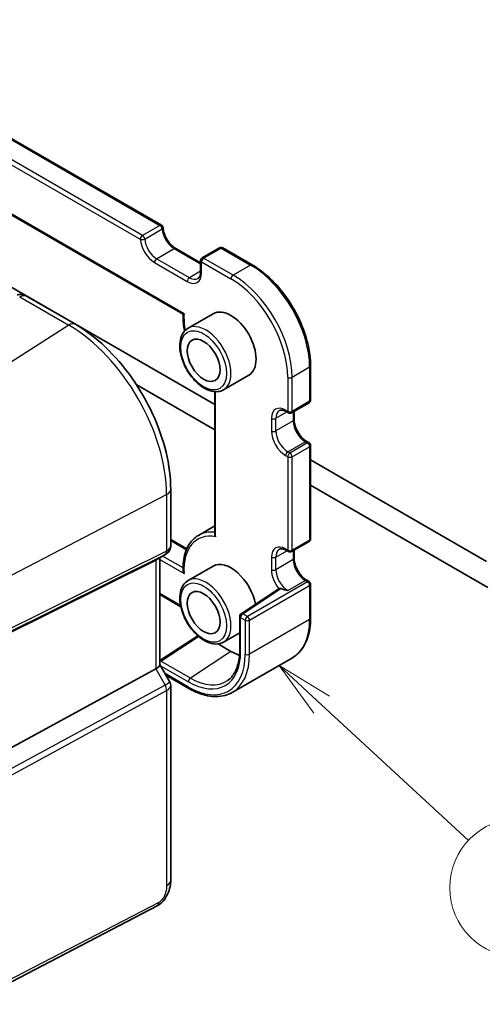
# Model space of a CAD drawing. Units: millimetres. Extents: x 22 to 3385, y 12 to 714.
# Drawn here: x 389 to 419, y 153 to 217 of the extents above; entities that cross this region are included whole.
import ezdxf

# ---------------------------------------------------------------- set-up
doc = ezdxf.new("R2010")
doc.units = ezdxf.units.MM
doc.header["$LTSCALE"] = 1.5
for name, color, linetype, lineweight in [('Symbol (TK)', 100, 'Continuous', 18), ('Visible (ISO)', 7, 'Continuous', 35), ('Visible Narrow (ISO)', 7, 'Continuous', 25)]:
    doc.layers.add(name, color=color, linetype=linetype, lineweight=lineweight)
doc.styles.add('Note Text (TK2)', font='txt')

# ---------------------------------------------------------------- blocks, each defined once
blk = doc.blocks.new('バルーン5')
at = {"layer": 'Symbol (TK)', "color": 100}
for p, q in [((272.462, 114.883), (270.627, 116.582)), ((272.801, 115.25), (270.627, 116.582)), ((270.627, 116.582), (272.122, 114.517)), ((272.462, 114.883), (278.795, 109.021))]:
    blk.add_line(p, q, dxfattribs=at)
at = {"layer": 'Symbol (TK)'}
blk.add_circle((280.99, 106.989), 3, dxfattribs=at)
at = {"layer": 'Symbol (TK)', "color": 7, "insert": (280.99, 106.971), "char_height": 2, "attachment_point": 5, "line_spacing_factor": 0.25, "style": 'Note Text (TK2)'}
blk.add_mtext('4', dxfattribs=at)

msp = doc.modelspace()

# ---------------------------------------------------------------- linework, layer by layer
at = {"layer": 'Visible (ISO)'}
for p, q in [((342.8939, 235.3761), (398.3365, 203.3663)), ((338.8348, 232.767), (399.7328, 197.6075)), ((401.7814, 191.7567), (356.5919, 217.847)), ((399.253, 201.8574), (400.8622, 200.9283)), ((402.0936, 201.8982), (400.9622, 201.245)), ((402.2936, 201.8982), (404.2028, 200.7959)), ((400.8622, 201.0718), (400.8622, 200.337)), ((389.6003, 198.78), (392.7648, 196.953)), ((401.68, 197.634), (400.0536, 196.695)), ((407.9797, 194.2541), (407.9797, 192.0495)), ((403.98, 193.6502), (402.3536, 192.7113)), ((396.7064, 193.0538), (401.7814, 190.1237)), ((401.7814, 192.5894), (401.7814, 183.3664)), ((406.7483, 191.2231), (407.8797, 191.8763)), ((406.4069, 191.3048), (406.5483, 191.2231)), ((406.9191, 191.3217), (406.9191, 190.7839)), ((407.7383, 189.365), (407.8797, 189.2833)), ((407.9797, 189.1101), (407.9797, 183.0681)), ((419.3696, 181.6022), (407.9797, 188.1782)), ((398.9326, 186.27), (398.9326, 182.6458)), ((407.9797, 186.5452), (419.447, 179.9245)), ((401.7814, 183.903), (400.7214, 183.2909)), ((398.9326, 183.018), (399.97, 182.4191)), ((406.4069, 182.3233), (406.5483, 182.2416)), ((406.7483, 182.2416), (407.8797, 182.8948)), ((406.9191, 182.3402), (406.9191, 181.8025)), ((397.9608, 181.6958), (387.7775, 176.6446)), ((398.5948, 182.0606), (397.9912, 181.7121)), ((398.2255, 181.8474), (398.2255, 174.9085)), ((401.68, 181.304), (400.0536, 180.3651)), ((407.7383, 180.3835), (407.8797, 180.3019)), ((405.926, 179.8403), (403.486, 178.2196)), ((407.9797, 180.1287), (407.9797, 177.9241)), ((398.2255, 179.4534), (399.5836, 178.6693)), ((403.3966, 178.053), (403.3966, 175.8485)), ((400.6766, 176.7981), (398.2255, 175.1851)), ((403.3966, 176.9835), (402.3536, 176.3813)), ((401.9939, 176.2635), (402.83, 175.7808)), ((406.8028, 175.3705), (402.9137, 173.1251)), ((397.9608, 174.6441), (387.7775, 169.1078)), ((398.2255, 174.9315), (398.8613, 173.8303)), ((398.6228, 174.2434), (400.1137, 173.3827)), ((398.9326, 173.5642), (398.9326, 160.9586)), ((398.0548, 159.305), (380.9476, 150.4119))]:
    msp.add_line(p, q, dxfattribs=at)
for centre, start, end in [((398.2365, 203.1931), 3.68097, 60), ((402.1936, 201.725), 60, 120), ((401.0622, 201.0718), 120, 180), ((407.7797, 192.0495), 300, 0), ((406.6483, 191.3963), 240, 300), ((407.7797, 189.1101), 0, 60), ((407.7797, 183.0681), 300, 0), ((406.6483, 182.4149), 240, 300), ((407.7797, 180.1287), 0, 60), ((403.5966, 178.053), 123.590741, 180)]:
    msp.add_arc(centre, 0.2, start, end, dxfattribs=at)
for centre, major_axis, ratio, start_param, end_param in [((402.83, 195.6421), (-1.15, 1.9919), 0.5773503, 3.1415927, 6.2831853), ((397.4255, 182.3093), (-0.7391, 0.4267), 0.7174389, 2.6965337, 2.7488936), ((402.83, 179.3122), (-1.15, 1.9919), 0.5773503, 4.1611849, 6.2831853), ((406.03, 179.6692), (-0.1005, 0.1732), 0.5773468, 6.215827, 6.3181769), ((402.83, 179.3122), (2.1625, -3.7456), 0.5773503, 5.4977871, 5.679765), ((397.4255, 174.7172), (0.7971, 0.2136), 0.3178372, 5.360468, 6.1982261)]:
    msp.add_ellipse(centre, major_axis=major_axis, ratio=ratio, start_param=start_param, end_param=end_param, dxfattribs=at)
for centre in [(401.0622, 194.6215), (401.0622, 178.2915)]:
    msp.add_ellipse(centre, major_axis=(0.75, -1.299), ratio=0.5773503, dxfattribs=at)
for points, knots in [([(399.253, 201.8574), (399.1787, 201.9003), (399.1013, 201.9577), (398.949, 202.0981), (398.8742, 202.1815), (398.7365, 202.3663), (398.6737, 202.4679), (398.568, 202.6777), (398.5251, 202.7859), (398.4632, 202.9964), (398.4441, 203.0988), (398.4367, 203.197), (398.4364, 203.2015), (398.4361, 203.206)], [4.712389, 4.712389, 4.712389, 4.712389, 5.0022854, 5.0022854, 5.2974696, 5.2974696, 5.5962291, 5.5962291, 5.8949885, 5.8949885, 6.191903, 6.191903, 6.2061862, 6.2061862, 6.2061862, 6.2061862]), ([(404.2028, 200.7959), (404.6035, 200.5646), (405.0006, 200.2622), (405.7533, 199.5452), (406.1088, 199.1306), (406.746, 198.2282), (407.0276, 197.7404), (407.4906, 196.7374), (407.6719, 196.2222), (407.9164, 195.2119), (407.9797, 194.7168), (407.9797, 194.2541)], [1.5707963, 1.5707963, 1.5707963, 1.5707963, 1.8849556, 1.8849556, 2.1991149, 2.1991149, 2.5132741, 2.5132741, 2.8274334, 2.8274334, 3.1415927, 3.1415927, 3.1415927, 3.1415927]), ([(400.693, 199.915), (400.7113, 199.9256), (400.7282, 199.9387), (400.7605, 199.9713), (400.7758, 199.991), (400.804, 200.0386), (400.8168, 200.0665), (400.8384, 200.1307), (400.8471, 200.167), (400.859, 200.2468), (400.8622, 200.2904), (400.8622, 200.337)], [2.35619449, 2.35619449, 2.35619449, 2.35619449, 2.51327412, 2.51327412, 2.67035376, 2.67035376, 2.82743339, 2.82743339, 2.98451302, 2.98451302, 3.14159265, 3.14159265, 3.14159265, 3.14159265]), ([(389.6003, 198.78), (389.5524, 198.8077), (389.5044, 198.8286), (389.4114, 198.8599), (389.3663, 198.8703), (389.2802, 198.8833), (389.2391, 198.8859), (389.1608, 198.8855), (389.1235, 198.8825), (389.0523, 198.8722), (389.0184, 198.8648), (388.9858, 198.8557)], [0.0367366372, 0.0367366372, 0.0367366372, 0.0367366372, 0.037631535, 0.037631535, 0.0385264328, 0.0385264328, 0.0394213307, 0.0394213307, 0.0403162285, 0.0403162285, 0.0412111263, 0.0412111263, 0.0412111263, 0.0412111263]), ([(399.7328, 197.6076), (399.7234, 197.3043), (399.7477, 196.9832), (399.8121, 196.6067), (399.8207, 196.56), (399.8299, 196.5132)], [6.24807789, 6.24807789, 6.24807789, 6.24807789, 6.4989459, 6.4989459, 6.53426456, 6.53426456, 6.53426456, 6.53426456]), ([(399.7328, 197.6075), (399.733, 197.6074), (399.7338, 197.6077), (399.7385, 197.6096), (399.7457, 197.613), (399.7659, 197.6228), (399.7794, 197.6296), (399.7958, 197.6377), (399.7963, 197.638), (399.7968, 197.6382)], [0.017133346, 0.017133346, 0.017133346, 0.017133346, 0.020419589, 0.020419589, 0.029090321, 0.029090321, 0.038298849, 0.038298849, 0.038588799, 0.038588799, 0.038588799, 0.038588799]), ([(398.9326, 186.27), (398.9326, 187.04), (398.8277, 187.8537), (398.428, 189.5048), (398.1331, 190.3421), (397.3818, 191.9698), (396.9256, 192.76), (395.8916, 194.2245), (395.314, 194.8986), (394.0839, 196.0703), (393.4316, 196.568), (392.7648, 196.953)], [3.1415927, 3.1415927, 3.1415927, 3.1415927, 3.4557519, 3.4557519, 3.7699112, 3.7699112, 4.0840704, 4.0840704, 4.3982297, 4.3982297, 4.712389, 4.712389, 4.712389, 4.712389]), ([(400.0536, 196.695), (399.93, 196.6236), (399.8243, 196.5225), (399.6539, 196.2697), (399.5925, 196.1152), (399.5175, 195.7595), (399.5092, 195.5548), (399.5497, 195.1225), (399.5999, 194.8946), (399.7522, 194.4419), (399.8539, 194.2172), (400.0981, 193.792), (400.2404, 193.5915), (400.5533, 193.2329), (400.7238, 193.075), (401.0793, 192.818), (401.2644, 192.7193), (401.6311, 192.5976), (401.8133, 192.5733), (402.1171, 192.6072), (402.2422, 192.647), (402.3536, 192.7113)], [5.4977871, 5.4977871, 5.4977871, 5.4977871, 5.7724332, 5.7724332, 6.069242, 6.069242, 6.397338, 6.397338, 6.732171, 6.732171, 7.0647623, 7.0647623, 7.3961742, 7.3961742, 7.7287074, 7.7287074, 8.063507, 8.063507, 8.3918624, 8.3918624, 8.6393798, 8.6393798, 8.6393798, 8.6393798]), ([(406.4069, 191.3048), (406.3666, 191.328), (406.3273, 191.3471), (406.2522, 191.3767), (406.2164, 191.3873), (406.15, 191.4007), (406.1195, 191.4035), (406.0641, 191.4029), (406.0394, 191.3995), (405.995, 191.3879), (405.9753, 191.3797), (405.9569, 191.3691)], [4.71238898, 4.71238898, 4.71238898, 4.71238898, 4.86946861, 4.86946861, 5.02654825, 5.02654825, 5.18362788, 5.18362788, 5.34070751, 5.34070751, 5.49778714, 5.49778714, 5.49778714, 5.49778714]), ([(407.7383, 189.365), (407.664, 189.4079), (407.5865, 189.4653), (407.4342, 189.6057), (407.3594, 189.6891), (407.2216, 189.8741), (407.1588, 189.9759), (407.0528, 190.1864), (407.0098, 190.295), (406.9481, 190.5059), (406.9292, 190.6082), (406.9201, 190.73), (406.9191, 190.7574), (406.9191, 190.7839)], [4.712389, 4.712389, 4.712389, 4.712389, 5.0022854, 5.0022854, 5.2974696, 5.2974696, 5.5968177, 5.5968177, 5.8968043, 5.8968043, 6.1936895, 6.1936895, 6.2831853, 6.2831853, 6.2831853, 6.2831853]), ([(400.7214, 183.2909), (400.5872, 183.2134), (400.4641, 183.1168), (400.2453, 182.8899), (400.1495, 182.7599), (399.9871, 182.4721), (399.9205, 182.3144), (399.8168, 181.9765), (399.7797, 181.7962), (399.7346, 181.4176), (399.7266, 181.2194), (399.7329, 181.0146)], [5.49778714, 5.49778714, 5.49778714, 5.49778714, 5.66212576, 5.66212576, 5.82646438, 5.82646438, 5.990803, 5.990803, 6.15514163, 6.15514163, 6.31948025, 6.31948025, 6.31948025, 6.31948025]), ([(401.84, 183.2034), (401.8396, 183.204), (401.8391, 183.2047), (401.8263, 183.2228), (401.8157, 183.2411), (401.7985, 183.2783), (401.7919, 183.2972), (401.7836, 183.333), (401.7814, 183.3499), (401.7814, 183.3664)], [-0.07006644, -0.07006644, -0.07006644, -0.07006644, -0.069820895, -0.069820895, -0.063364117, -0.063364117, -0.057067604, -0.057067604, -0.051426194, -0.051426194, -0.051426194, -0.051426194]), ([(398.9326, 182.6458), (398.9326, 182.6009), (398.9283, 182.5548), (398.9095, 182.4626), (398.8951, 182.4166), (398.8562, 182.3281), (398.8317, 182.2857), (398.7745, 182.2077), (398.7419, 182.1722), (398.6714, 182.1099), (398.6337, 182.083), (398.5948, 182.0606)], [-0.78539816, -0.78539816, -0.78539816, -0.78539816, -0.62831853, -0.62831853, -0.4712389, -0.4712389, -0.31415927, -0.31415927, -0.15707963, -0.15707963, 0, 0, 0, 0]), ([(406.4069, 182.3233), (406.3666, 182.3466), (406.3273, 182.3656), (406.2522, 182.3952), (406.2164, 182.4058), (406.15, 182.4192), (406.1195, 182.4221), (406.0641, 182.4215), (406.0394, 182.4181), (405.995, 182.4064), (405.9753, 182.3983), (405.9569, 182.3877)], [4.71238898, 4.71238898, 4.71238898, 4.71238898, 4.86946861, 4.86946861, 5.02654825, 5.02654825, 5.18362788, 5.18362788, 5.34070751, 5.34070751, 5.49778714, 5.49778714, 5.49778714, 5.49778714]), ([(407.7383, 180.3835), (407.664, 180.4264), (407.5865, 180.4838), (407.4342, 180.6242), (407.3594, 180.7076), (407.2216, 180.8926), (407.1588, 180.9944), (407.0528, 181.2049), (407.0098, 181.3136), (406.9481, 181.5245), (406.9292, 181.6267), (406.9201, 181.7485), (406.9191, 181.776), (406.9191, 181.8025)], [4.712389, 4.712389, 4.712389, 4.712389, 5.0022854, 5.0022854, 5.2974696, 5.2974696, 5.5968177, 5.5968177, 5.8968043, 5.8968043, 6.1936895, 6.1936895, 6.2831853, 6.2831853, 6.2831853, 6.2831853]), ([(399.7329, 181.0146), (399.7332, 181.0055), (399.7339, 180.9964), (399.7385, 180.9596), (399.7457, 180.9316), (399.7659, 180.8757), (399.7794, 180.8475), (399.7958, 180.8201), (399.7963, 180.8192), (399.7968, 180.8184)], [-0.020941414, -0.020941414, -0.020941414, -0.020941414, -0.018058254, -0.018058254, -0.009300717, -0.009300717, 0, 0, 0.000292853, 0.000292853, 0.000292853, 0.000292853]), ([(400.0536, 180.3651), (399.93, 180.2937), (399.8243, 180.1926), (399.6539, 179.9398), (399.5925, 179.7852), (399.5175, 179.4296), (399.5092, 179.2249), (399.5497, 178.7926), (399.5999, 178.5647), (399.7522, 178.112), (399.8539, 177.8873), (400.0981, 177.4621), (400.2404, 177.2616), (400.5533, 176.903), (400.7238, 176.7451), (401.0793, 176.4881), (401.2644, 176.3893), (401.6311, 176.2677), (401.8133, 176.2434), (402.1171, 176.2772), (402.2422, 176.317), (402.3536, 176.3813)], [5.4977871, 5.4977871, 5.4977871, 5.4977871, 5.7724332, 5.7724332, 6.069242, 6.069242, 6.397338, 6.397338, 6.732171, 6.732171, 7.0647623, 7.0647623, 7.3961742, 7.3961742, 7.7287074, 7.7287074, 8.063507, 8.063507, 8.3918624, 8.3918624, 8.6393798, 8.6393798, 8.6393798, 8.6393798]), ([(406.0481, 179.8445), (406.034, 179.8496), (406.0195, 179.8526), (405.9853, 179.8561), (405.9662, 179.8547), (405.9455, 179.8494), (405.9407, 179.8477), (405.9364, 179.8459)], [0.063270999, 0.063270999, 0.063270999, 0.063270999, 0.068577994, 0.068577994, 0.076284665, 0.076284665, 0.078885963, 0.078885963, 0.078885963, 0.078885963]), ([(407.9797, 177.9241), (407.9797, 177.6927), (407.964, 177.4694), (407.9006, 177.0438), (407.8529, 176.8416), (407.7258, 176.4631), (407.6462, 176.2868), (407.4559, 175.9653), (407.3451, 175.8202), (407.0944, 175.5666), (406.9546, 175.4581), (406.8028, 175.3705)], [3.14159265, 3.14159265, 3.14159265, 3.14159265, 3.29867229, 3.29867229, 3.45575192, 3.45575192, 3.61283155, 3.61283155, 3.76991118, 3.76991118, 3.92699082, 3.92699082, 3.92699082, 3.92699082]), ([(403.3966, 175.8485), (403.3966, 175.6653), (403.3849, 175.4899), (403.339, 175.1585), (403.3047, 175.0026), (403.2154, 174.7139), (403.1603, 174.5811), (403.0315, 174.3409), (402.9579, 174.2335), (402.7942, 174.045), (402.7043, 173.9638), (402.6067, 173.8958)], [3.14159265, 3.14159265, 3.14159265, 3.14159265, 3.28877911, 3.28877911, 3.43596556, 3.43596556, 3.58315202, 3.58315202, 3.73033847, 3.73033847, 3.87752492, 3.87752492, 3.87752492, 3.87752492]), ([(398.9326, 173.5642), (398.9326, 173.5821), (398.9317, 173.6004), (398.9279, 173.6373), (398.925, 173.6559), (398.9172, 173.6928), (398.9123, 173.7112), (398.9006, 173.7471), (398.8938, 173.7647), (398.8786, 173.7985), (398.8703, 173.8148), (398.8613, 173.8303)], [0.78539816, 0.78539816, 0.78539816, 0.78539816, 0.81938185, 0.81938185, 0.85336555, 0.85336555, 0.88734924, 0.88734924, 0.92133293, 0.92133293, 0.95531662, 0.95531662, 0.95531662, 0.95531662]), ([(400.1137, 173.3827), (400.3141, 173.267), (400.5154, 173.1689), (400.9156, 173.0111), (401.1146, 172.9512), (401.506, 172.8721), (401.6984, 172.8528), (402.0719, 172.8569), (402.2531, 172.8803), (402.598, 172.9706), (402.7618, 173.0374), (402.9137, 173.1251)], [1.57079633, 1.57079633, 1.57079633, 1.57079633, 1.72787596, 1.72787596, 1.88495559, 1.88495559, 2.04203522, 2.04203522, 2.19911486, 2.19911486, 2.35619449, 2.35619449, 2.35619449, 2.35619449]), ([(398.9326, 160.9586), (398.9326, 160.8296), (398.9195, 160.6934), (398.859, 160.3962), (398.8044, 160.2316), (398.6542, 159.9114), (398.5542, 159.7521), (398.3274, 159.4895), (398.1978, 159.3793), (398.0548, 159.305)], [0, 0, 0, 0, 0.04210539, 0.04210539, 0.09352905, 0.09352905, 0.14831264, 0.14831264, 0.19956925, 0.19956925, 0.19956925, 0.19956925])]:
    msp.add_open_spline(points, degree=3, knots=knots, dxfattribs=at)
msp.add_open_spline([(406.5069, 179.7204), (406.3596, 179.7546), (406.1914, 179.7931), (406.0481, 179.8445)], degree=3, dxfattribs=at)
at = {"layer": 'Visible Narrow (ISO)'}
for p, q in [((342.7939, 235.3662), (398.2365, 203.3564)), ((397.1051, 202.7032), (341.6625, 234.713)), ((341.5211, 234.4681), (396.9637, 202.4583)), ((399.7968, 197.6382), (338.688, 232.9194)), ((398.2365, 203.3564), (397.1051, 202.7032)), ((397.2461, 202.4711), (398.3775, 203.1243)), ((398.0216, 201.1943), (399.153, 201.8475)), ((399.153, 201.8475), (400.8622, 200.8607)), ((401.0622, 201.2351), (402.1936, 201.8883)), ((402.1936, 201.8883), (404.1028, 200.786)), ((397.8802, 200.9493), (400.0015, 199.7246)), ((400.143, 199.9695), (398.0216, 201.1943)), ((400.9208, 200.9902), (402.83, 199.8879)), ((400.9208, 200.2553), (400.9208, 200.9902)), ((402.9714, 200.1328), (401.0622, 201.2351)), ((404.1028, 200.786), (402.9714, 200.1328)), ((400.8622, 200.3848), (400.143, 199.9695)), ((389.1595, 198.7288), (392.3352, 196.8954)), ((392.3352, 196.8954), (382.2869, 190.4859)), ((407.9211, 194.1724), (406.7898, 193.5192)), ((407.9211, 194.1724), (407.9211, 191.9679)), ((406.5069, 193.5192), (406.5069, 191.3147)), ((406.7898, 191.3147), (406.7898, 193.5192)), ((401.84, 183.2034), (401.84, 192.5864)), ((407.9211, 191.9679), (406.7898, 191.3147)), ((405.7291, 190.8656), (406.4483, 191.2808)), ((406.5069, 191.3147), (406.3655, 191.3963)), ((406.8605, 191.2879), (406.8605, 190.7023)), ((405.4463, 190.8656), (405.4463, 190.0491)), ((405.7291, 190.0491), (405.7291, 190.8656)), ((406.8605, 190.7023), (405.7291, 190.0491)), ((406.5069, 188.7019), (407.6383, 189.3551)), ((407.7797, 189.2734), (406.6483, 188.6202)), ((407.6383, 189.3551), (407.7797, 189.2734)), ((406.6483, 188.6202), (406.5069, 188.7019)), ((406.7898, 188.3753), (407.9211, 189.0285)), ((407.9211, 189.0285), (407.9211, 182.9864)), ((406.3655, 188.4569), (406.5069, 188.3753)), ((406.5069, 188.3753), (406.5069, 182.3332)), ((406.7898, 182.3332), (406.7898, 188.3753)), ((388.093, 180.4293), (398.6679, 185.9267)), ((398.6679, 185.9267), (398.6679, 182.273)), ((398.9326, 182.9503), (399.9469, 182.3647)), ((407.9211, 182.9864), (406.7898, 182.3332)), ((398.6679, 182.273), (388.093, 177.0275)), ((405.7291, 181.8841), (406.4483, 182.2994)), ((406.5069, 182.3332), (406.3655, 182.4149)), ((406.8605, 182.3064), (406.8605, 181.7208)), ((387.9896, 176.7989), (398.5645, 182.0444)), ((398.5645, 182.0444), (397.9608, 181.6958)), ((397.9608, 181.6958), (397.9608, 174.6441)), ((398.2255, 181.7256), (399.7968, 180.8184)), ((399.731, 181.183), (398.4029, 181.9498)), ((405.4463, 181.8841), (405.4463, 181.0676)), ((405.7291, 181.0676), (405.7291, 181.8841)), ((406.8605, 181.7208), (405.7291, 181.0676)), ((406.5069, 179.7204), (407.6383, 180.3736)), ((407.6383, 180.3736), (407.7797, 180.292)), ((403.5966, 178.2163), (406.0481, 179.8445)), ((407.7797, 180.292), (403.8906, 178.0466)), ((404.0321, 177.8016), (407.9211, 180.047)), ((407.9211, 180.047), (407.9211, 177.8425)), ((399.5676, 178.7462), (398.2255, 179.521)), ((403.4552, 175.7668), (403.4552, 177.9714)), ((403.4552, 177.9714), (403.7492, 177.8016)), ((403.8906, 178.0466), (403.5966, 178.2163)), ((403.7492, 177.8016), (403.7492, 175.5971)), ((407.9211, 177.8425), (404.0321, 175.5971)), ((404.0321, 175.5971), (404.0321, 177.8016)), ((398.2946, 175.1548), (400.726, 176.7549)), ((402.83, 175.7808), (400.2038, 174.0526)), ((397.9608, 174.6441), (398.5645, 173.5985)), ((398.2703, 174.8541), (400.0723, 173.8137)), ((400.2038, 174.0526), (398.2946, 175.1548)), ((400.0723, 173.4742), (398.5643, 174.3449)), ((398.5645, 173.5985), (387.7098, 167.6971)), ((387.8132, 167.3491), (398.6679, 173.2505)), ((398.6679, 173.2505), (398.6679, 160.6153)), ((398.1587, 159.5341), (381.0516, 150.641))]:
    msp.add_line(p, q, dxfattribs=at)
for centre, major_axis, ratio, start_param, end_param in [((398.2365, 203.1931), (0.1, 0.1732), 0.5773503, 0, 0.7853982), ((398.2365, 203.1931), (0.1, -0.1732), 0.5773503, 0.8623973, 2.3561945), ((397.1051, 202.5399), (-0.1, -0.1732), 0.5773503, 3.9269908, 5.4977871), ((397.1051, 202.5399), (0.1, -0.1732), 0.5773503, 0.8623973, 2.3561945), ((398.2365, 203.1931), (0.1996, 0.0128), 0.531228, 5.462141, 6.2831853), ((399.153, 202.7456), (0.55, -0.9526), 0.5773503, 4.00399, 5.4977871), ((397.1051, 202.5399), (-0.1996, -0.0128), 0.531228, 0.749752, 2.3205483), ((397.8802, 202.0108), (0.65, -1.1258), 0.5773503, 4.00399, 5.4977871), ((398.0216, 202.0924), (-0.55, 0.9526), 0.5773503, 0.8623973, 2.3561945), ((399.153, 201.6842), (0.1, 0.1732), 0.5773503, 0, 0.7853982), ((402.1936, 201.725), (-0.1, 0.1732), 0.5773503, 5.4977871, 6.2831853), ((402.1936, 201.725), (0.1, 0.1732), 0.5773503, 0, 0.7853982), ((398.0216, 201.031), (0.1, 0.1732), 0.5773503, 0.7853982, 2.3561945), ((401.0622, 201.0718), (-0.2, 0), 0.5773503, 0, 0.7853982), ((401.0622, 201.0718), (0.1, 0.1732), 0.5773503, 0.7853982, 2.3561945), ((401.0622, 201.0718), (-0.1, 0.1732), 0.5773503, 5.4977871, 6.2831853), ((404.1028, 200.6227), (0.1, 0.1732), 0.5773503, 0, 0.7853982), ((404.1028, 196.3769), (2.7, -4.6765), 0.5773503, 0.7853982, 2.3561945), ((400.0015, 200.786), (0.65, -1.1258), 0.5773503, 5.4977871, 7.0685835), ((401.0622, 200.337), (-0.2, 0), 0.5773503, 0, 0.7853982), ((402.9714, 199.9695), (-0.1, -0.1732), 0.5773503, 3.9269908, 5.4977871), ((402.9714, 195.7237), (-2.7, 4.6765), 0.5773503, 3.9269908, 5.4977871), ((400.143, 199.8062), (0.1, 0.1732), 0.5773503, 0.7853982, 2.3561945), ((400.143, 200.8677), (0.55, -0.9526), 0.5773503, 5.4977871, 6.2831853), ((402.83, 195.6421), (2.6, -4.5033), 0.5773503, 0.7853982, 2.3561945), ((402.83, 195.6421), (-2.15, 3.7239), 0.5773503, 0.715574, 1.0145905), ((392.3648, 196.2602), (0.4, 0.6928), 0.5773503, 0, 0.837758), ((401.2036, 194.7031), (1.15, -1.9919), 0.5773503, 0, 3.1415927), ((392.3352, 189.5829), (4.4779, -7.756), 0.5773503, 0.7853982, 2.3561945), ((407.7797, 194.2541), (0.2, 0), 0.5773503, 5.4977871, 6.2831853), ((406.6483, 193.6009), (-0.2, 0), 0.5773503, 0.7853982, 2.3561945), ((407.7797, 192.0495), (0.1, -0.1732), 0.5773503, 0, 0.7853982), ((407.7797, 192.0495), (0.2, 0), 0.5773503, 5.4977871, 6.2831853), ((406.3655, 190.3349), (-0.65, 1.1258), 0.5773503, 5.4977871, 7.0685835), ((406.5069, 190.4165), (-0.55, 0.9526), 0.5773503, 0, 0.7853982), ((406.5069, 191.478), (-0.1, -0.1732), 0.5773503, 5.4977871, 6.2831853), ((406.6483, 191.3963), (-0.1, -0.1732), 0.5773503, 5.4977871, 6.2831853), ((406.6483, 191.3963), (-0.2, 0), 0.5773503, 0.7853982, 2.3561945), ((406.6483, 191.3963), (0.1, -0.1732), 0.5773503, 0, 0.7853982), ((405.5877, 190.9472), (-0.2, 0), 0.5773503, 0.7853982, 2.3561945), ((406.7191, 190.7839), (0.2, 0), 0.5773503, 5.4977871, 6.2831853), ((407.6383, 190.2532), (0.55, -0.9526), 0.5773503, 3.9269908, 5.4977871), ((406.3655, 189.5184), (0.65, -1.1258), 0.5773503, 3.9269908, 5.4977871), ((405.5877, 190.1307), (-0.2, 0), 0.5773503, 0.7853982, 2.3561945), ((406.5069, 189.6), (-0.55, 0.9526), 0.5773503, 0.7853982, 2.3561945), ((407.6383, 189.1918), (0.1, 0.1732), 0.5773503, 0, 0.7853982), ((407.7797, 189.1101), (0.1, 0.1732), 0.5773503, 0, 0.7853982), ((407.7797, 189.1101), (-0.1, 0.1732), 0.5773503, 3.9269908, 5.4977871), ((406.5069, 188.5386), (-0.1, -0.1732), 0.5773503, 3.9269908, 5.4977871), ((407.7797, 189.1101), (0.2, 0), 0.5773503, 5.4977871, 6.2831853), ((406.6483, 188.4569), (0.1, 0.1732), 0.5773503, 0.7853982, 2.3561945), ((406.6483, 188.4569), (0.2, 0), 0.5773503, 3.9269908, 5.4977871), ((406.6483, 188.4569), (0.1, -0.1732), 0.5773503, 0.7853982, 2.3561945), ((398.1326, 186.27), (0.8, 0), 0.5773503, 5.4454273, 6.2831853), ((402.83, 179.3122), (-2.15, 3.7239), 0.5773503, 5.8294137, 7.1384076), ((402.9714, 179.3938), (-2.25, 3.8971), 0.5773503, 5.8810677, 6.2831853), ((407.7797, 183.0681), (0.1, -0.1732), 0.5773503, 0, 0.7853982), ((407.7797, 183.0681), (0.2, 0), 0.5773503, 5.4977871, 6.2831853), ((398.3334, 182.4875), (0.2222, -0.4479), 0.5587275, 0.0364416, 0.8207045), ((398.1326, 182.7175), (-0.7956, 0.1271), 0.6576086, 2.4085076, 3.2462656), ((406.3655, 181.3534), (-0.65, 1.1258), 0.5773503, 5.4977871, 7.0685835), ((406.5069, 181.4351), (-0.55, 0.9526), 0.5773503, 0, 0.7853982), ((406.5069, 182.4965), (-0.1, -0.1732), 0.5773503, 5.4977871, 6.2831853), ((406.6483, 182.4149), (-0.1, -0.1732), 0.5773503, 5.4977871, 6.2831853), ((406.6483, 182.4149), (-0.2, 0), 0.5773503, 0.7853982, 2.3561945), ((406.6483, 182.4149), (0.1, -0.1732), 0.5773503, 0, 0.7853982), ((398.1326, 182.7175), (0.5665, -0.5778), 0.7980726, 6.028203, 6.0805629), ((405.5877, 181.9658), (0.2, 0), 0.5773503, 3.9269908, 5.4977871), ((406.7191, 181.8025), (0.2, 0), 0.5773503, 5.4977871, 6.2831853), ((407.6383, 181.2718), (0.55, -0.9526), 0.5773503, 3.9269908, 5.4977871), ((406.3655, 180.5369), (0.65, -1.1258), 0.5773503, 3.9269908, 5.0121681), ((405.5877, 181.1493), (0.2, 0), 0.5773503, 3.9269908, 5.4977871), ((406.5069, 180.6186), (-0.55, 0.9526), 0.5773503, 0.7853982, 2.3561945), ((401.2036, 178.3732), (1.15, -1.9919), 0.5773503, 0, 3.1415927), ((407.6383, 180.2103), (0.1, 0.1732), 0.5773503, 0, 0.7853982), ((407.7797, 180.1287), (0.1, 0.1732), 0.5773503, 0, 0.7853982), ((407.7797, 180.1287), (-0.1, 0.1732), 0.5773503, 3.9269908, 5.4977871), ((407.7797, 180.1287), (0.2, 0), 0.5773503, 5.4977871, 6.2831853), ((403.5966, 178.053), (-0.2, 0), 0.5773503, 0, 0.7853982), ((403.5966, 178.053), (0.1, 0.1732), 0.5773503, 0.7853982, 2.3561945), ((403.5966, 178.053), (-0.1107, 0.1666), 0.6162178, 5.4603567, 6.2831853), ((403.8906, 177.8833), (0.1, 0.1732), 0.5773503, 0.7853982, 2.3561945), ((403.8906, 177.8833), (0.2, 0), 0.5773503, 3.9269908, 5.4977871), ((403.8906, 177.8833), (0.1, -0.1732), 0.5773503, 0.7853982, 2.3561945), ((404.1028, 180.047), (2.7, -4.6765), 0.5773503, 0, 0.7853982), ((407.7797, 177.9241), (0.2, 0), 0.5773503, 5.4977871, 6.2831853), ((400.0723, 177.72), (2.3921, -4.1433), 0.5773503, 5.4977871, 7.0685835), ((400.0723, 177.72), (2.6, -4.5033), 0.5773503, 5.4977871, 7.0685835), ((400.2137, 177.8016), (2.7, -4.6765), 0.5773503, 0, 0.7853982), ((403.5966, 175.8485), (-0.2, 0), 0.5773503, 0, 0.7853982), ((403.8906, 175.6788), (-0.2, 0), 0.5773503, 0.7853982, 2.3561945), ((398.3045, 174.9976), (-0.1099, 0.1671), 0.53567, 5.4652345, 5.9862552), ((398.3045, 174.9976), (0.1, 0.1732), 0.5773503, 0.8552113, 1.3776928), ((400.2137, 173.8954), (-0.1, -0.1732), 0.5773503, 3.996804, 5.4977871), ((400.2038, 177.796), (2.2924, -3.9705), 0.5773503, 5.4977871, 6.3326512), ((398.1326, 173.4924), (-0.7292, -0.3368), 0.1257984, 2.1453801, 3.1530566), ((398.3334, 173.465), (0.2388, -0.4393), 0.5337015, 0.8002149, 1.5844778), ((398.1326, 173.4924), (0.7987, 0.0937), 0.4825946, 5.388888, 6.2266461), ((400.2137, 173.5559), (-0.1, -0.1732), 0.5773503, 5.4977871, 6.2831853), ((398.1326, 160.9586), (0.8, 0), 0.5773503, 5.4454273, 6.2831853), ((397.8242, 159.7486), (0.2306, -0.4436), 0.5463429, 0, 0.8102426)]:
    msp.add_ellipse(centre, major_axis=major_axis, ratio=ratio, start_param=start_param, end_param=end_param, dxfattribs=at)
for centre in [(401.0622, 194.6215), (401.0622, 178.2915)]:
    msp.add_ellipse(centre, major_axis=(1.05, -1.8187), ratio=0.5773503, dxfattribs=at)
for points, knots in [([(389.1595, 198.7288), (389.2282, 198.7705), (389.2974, 198.7987), (389.451, 198.8287), (389.5331, 198.8187), (389.6003, 198.78)], [-0.0412111263, -0.0412111263, -0.0412111263, -0.0412111263, -0.0392868343, -0.0392868343, -0.0367366372, -0.0367366372, -0.0367366372, -0.0367366372]), ([(398.6679, 160.6153), (398.6679, 160.5249), (398.6635, 160.4209), (398.6225, 160.2147), (398.5922, 160.1165), (398.5235, 159.9577), (398.4907, 159.8949), (398.4238, 159.7875), (398.3907, 159.7415), (398.3212, 159.6592), (398.2849, 159.623), (398.2185, 159.5696), (398.1892, 159.5499), (398.1587, 159.5341)], [-1, -1, -1, -1, -0.73405545, -0.73405545, -0.5134944, -0.5134944, -0.36080467, -0.36080467, -0.22956297, -0.22956297, -0.09839398, -0.09839398, 0, 0, 0, 0])]:
    msp.add_open_spline(points, degree=3, knots=knots, dxfattribs=at)

# ---------------------------------------------------------------- block references
at = {"layer": 'Symbol (TK)', "xscale": 1.5, "yscale": 1.5, "zscale": 1.5}
msp.add_blockref('バルーン5', (0, 0), dxfattribs=at)

doc.saveas('drawing.dxf')
